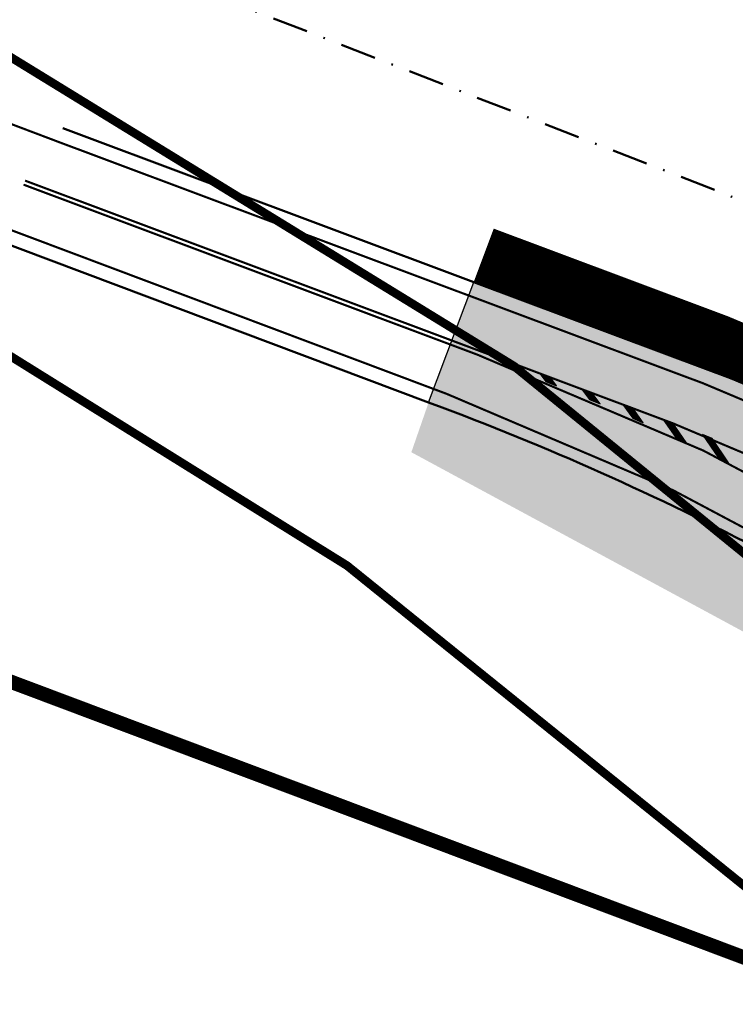
# Model space of a CAD drawing. Units: metres. Extents: x 524820 to 563717, y 6566033 to 6589761.
# Drawn here: x 545797 to 545847, y 6578956 to 6579025 of the extents above; entities that cross this region are included whole.
import ezdxf

# ---------------------------------------------------------------- set-up
doc = ezdxf.new("R2010")
doc.units = ezdxf.units.M
for name, pattern in [('CENTERX2', [4, 2.5, -0.5, 0.5, -0.5]), ('T02022ES-TL1_puhas$0$DASHDOT', [1, 0.5, -0.25, 0, -0.25]), ('T02022ES-TL1_puhas$0$DASHED', [0.75, 0.5, -0.25]), ('T02022ES-TL1_puhas$0$Tpr_911', [2, 1, 1]), ('T02022ES-TL1_puhas$0$Tpr_922', [4, 3, -1]), ('T02022ES-TL1_puhas$0$Tpr_923b', [2, 1, -1]), ('T02022ES-TL1_puhas_joontena$0$Tpr_911', [2, 1, 1]), ('T02022ES-TL1_puhas_joontena$0$Tpr_922', [4, 3, -1]), ('T02022ES-TL1_puhas_joontena$0$Tpr_923b', [2, 1, -1])]:
    doc.linetypes.add(name, pattern=pattern)
for name, color, linetype, lineweight in [('-GEODEESIA', 7, 'Continuous', 9), ('-PERSP LIIKLUS', 7, 'Continuous', 9), ('-PERSP LIIKLUS JOONTENA', 7, 'Continuous', 9), ('DP_KR-olemasolev', 36, 'Continuous', 9), ('DP_KV-teekaitsevöönd_OLOL', 210, 'CENTERX2', 9), ('Geodeesia$0$piir', 250, 'Continuous', 20), ('T02022ES-TL1_puhas$0$tpr_tee', 250, 'Continuous', 50), ('T02022ES-TL1_puhas$0$tpr_teemaa piiri ettepanek', 1, 'T02022ES-TL1_puhas$0$DASHED', 50), ('T02022ES-TL1_puhas_joontena$0$tpr_tee', 213, 'Continuous', 50)]:
    doc.layers.add(name, color=color, linetype=linetype, lineweight=lineweight)
for name, color, linetype in [('T02022ES-TL1_puhas$0$tpr_kate_muru', 71, 'Continuous'), ('T02022ES-TL1_puhas$0$tpr_KM', 7, 'Continuous'), ('T02022ES-TL1_puhas_joontena$0$tpr_KM', 213, 'Continuous')]:
    doc.layers.add(name, color=color, linetype=linetype)
doc.layers.add('T02022ES-TL1_puhas$0$tpr_kate_sõidutee2', color=7, linetype='Continuous', true_color=0xcce6ff)
pattern_1 = [(225, (0, 0), (0.008838834764831844, -0.008838834764831847), [])]

# ---------------------------------------------------------------- blocks, each defined once
blk = doc.blocks.new('Geodeesia')
at = {"layer": 'Geodeesia$0$piir', "linetype": 'Continuous', "ltscale": 0.5, "flags": 128}
for points in [[(545515.23, 6579127.08), (545590.08, 6579084.56), (545620.47, 6579070.74), (545711.75, 6579037.91), (545754.44, 6579022.57), (545779.25, 6579012.75), (545782.08, 6579010.62), (545819.82, 6578987.13), (545857.98, 6578956.36), (545877.26, 6578936.46), (545899.63, 6578905.07), (545911.75, 6578887.5), (545915.03, 6578882.16), (545928.76, 6578850.29), (545941.27, 6578809.87), (545950.51, 6578772.12), (545955.02, 6578749.92), (545968.32, 6578647.63), (545971.47, 6578577.12), (545973, 6578524.1), (545975.99, 6578477.8)], [(545994.2, 6578469.58), (545990.56, 6578507.75), (545987.24, 6578591.36), (545985.29, 6578626.31), (545984.28, 6578648.91), (545972.62, 6578753.81), (545968.33, 6578773.68), (545958.92, 6578813.15), (545945.34, 6578857.2), (545934.09, 6578883.52), (545915.01, 6578914.51), (545891.01, 6578948.56), (545870.08, 6578969.7), (545831.51, 6579001.09), (545791.09, 6579025.91), (545621.99, 6579088.48), (545596.08, 6579100.45), (545524.39, 6579140.87)]]:
    blk.add_lwpolyline(points, dxfattribs=at)
blk = doc.blocks.new('T02022ES-TL1_puhas')
at = {"layer": 'T02022ES-TL1_puhas$0$tpr_kate_muru'}
h = blk.add_hatch(color=256, dxfattribs=at)
h.dxf.hatch_style = 1
edge = h.paths.add_edge_path()
edge.add_line((545879.0132284606, 6578969.006638367), (545871.7181286513, 6578974.177102691))
edge.add_arc((545756.0684634998, 6578811.004939147), 200.0000000126259, 54.67256671679151, 69.38973863099945)
edge.add_line((545826.4703207121, 6578998.204240711), (545825.5343233088, 6578998.556250335))
edge.add_line((545825.5343233088, 6578998.556250335), (545824.3237623624, 6578995.065517428))
edge.add_line((545824.3237623624, 6578995.065517428), (545857.5270395834, 6578977.116893791))
edge.add_line((545857.5270395834, 6578977.116893791), (545873.7940256824, 6578965.948708868))
edge.add_line((545873.7940256824, 6578965.948708868), (545875.8923990965, 6578961.301778778))
edge.add_line((545875.8923990965, 6578961.301778778), (545876.9900780541, 6578962.754947265))
edge.add_line((545876.9900780541, 6578962.754947265), (545878.0611116614, 6578964.227864355))
edge.add_line((545878.0611116614, 6578964.227864355), (545881.0791089578, 6578968.458769576))
edge.add_line((545881.0791089578, 6578968.458769576), (545879.4474071662, 6578969.615309875))
edge.add_line((545879.4474071662, 6578969.615309875), (545879.0132284606, 6578969.006638367))
at = {"layer": 'T02022ES-TL1_puhas$0$tpr_kate_sõidutee2'}
h = blk.add_hatch(color=256, dxfattribs=at)
h.dxf.hatch_style = 1
h.paths.add_polyline_path([(545845.0978847111, 6579000.825961782), (545828.6861070391, 6579006.972196043), (545825.5343233087, 6578998.556250334), (545826.4703207128, 6578998.204240711, -0.06430419061056376), (545871.7181286576, 6578974.177102686), (545879.0150629327, 6578969.005338169), (545879.4474071662, 6578969.615309875), (545881.9588084259, 6578973.158690453, -0.7358310802556344), (545883.7336089149, 6578975.406717233), (545886.1182494139, 6578978.967077248), (545886.5295157958, 6578979.547322382, 0.05812657007858037)])
at = {"layer": 'T02022ES-TL1_puhas$0$tpr_KM'}
h = blk.add_hatch(dxfattribs=at)
h.set_pattern_fill('ANSI31', color=256, scale=0.1, angle=180, style=0)
h.set_pattern_definition(pattern_1)
h.paths.add_polyline_path([(545834.4853819598, 6578999.724483026), (545834.032078612, 6579000.309940455), (545833.3120004561, 6579000.579726617), (545833.7443476984, 6579000.025925177)])
h = blk.add_hatch(dxfattribs=at)
h.set_pattern_fill('ANSI31', color=256, scale=0.1, angle=180, style=0)
h.set_pattern_definition(pattern_1)
h.paths.add_polyline_path([(545837.5292100866, 6578998.449781779), (545836.9574888983, 6578999.213899408), (545836.254715889, 6578999.477201983), (545836.7932502659, 6578998.763409407)])
h = blk.add_hatch(dxfattribs=at)
h.set_pattern_fill('ANSI31', color=256, scale=0.1, angle=180, style=0)
h.set_pattern_definition(pattern_1)
h.paths.add_polyline_path([(545840.5515922654, 6578997.125033161), (545839.8158302939, 6578998.142986547), (545839.1287018642, 6578998.400427689), (545839.8209072461, 6578997.450760883)])
h = blk.add_hatch(dxfattribs=at)
h.set_pattern_fill('ANSI31', color=256, scale=0.1, angle=180, style=0)
h.set_pattern_definition(pattern_1)
h.paths.add_polyline_path([(545843.5517056714, 6578995.750597827), (545842.6135047864, 6578997.094803291), (545841.9405320116, 6578997.346940842), (545842.8264943778, 6578996.088336967)])
h = blk.add_hatch(dxfattribs=at)
h.set_pattern_fill('ANSI31', color=256, scale=0.1, angle=180, style=0)
h.set_pattern_definition(pattern_1)
h.paths.add_polyline_path([(545846.5287335422, 6578994.326849959), (545845.3769447842, 6578996.036499637), (545844.7080381034, 6578996.296974824), (545845.8091934087, 6578994.676508568)])
at = {"layer": 'T02022ES-TL1_puhas$0$tpr_kate_muru', "const_width": 4}
blk.add_lwpolyline([(545889.3532293676, 6578980.049511313, 0.06067966877739867), (545845.7993128609, 6579002.698926957), (545829.3875351826, 6579008.845161221)], format="xyb", dxfattribs=at)
at = {"layer": 'T02022ES-TL1_puhas$0$tpr_kate_sõidutee2'}
blk.add_lwpolyline([(545825.533838123, 6578998.554954783), (545828.686107039, 6579006.972196043)], dxfattribs=at)
at = {"layer": 'T02022ES-TL1_puhas$0$tpr_KM', "linetype": 'T02022ES-TL1_puhas$0$Tpr_923b', "lineweight": 20, "const_width": 0.1499999999999999}
blk.add_lwpolyline([(545784.9554319992, 6579022.334962288), (545799.5815799534, 6579016.80405764)], dxfattribs=at)
at = {"layer": 'T02022ES-TL1_puhas$0$tpr_KM', "const_width": 0.15}
for points in [[(545887.6066004399, 6578977.609605405, 0.0606023658368177), (545844.7471706452, 6578999.889479191), (545799.5815799534, 6579016.80405764)], [(545883.2582028741, 6578971.513623149), (545874.4040928042, 6578977.789049315, 0.06461606074227039), (545828.9236694211, 6579001.903504383), (545797.1849959515, 6579013.794789875)], [(545881.225289571, 6578968.663698957), (545872.296376977, 6578974.992963508, 0.06430419060190151), (545826.822329998, 6578999.14023722), (545792.94090443, 6579011.88235359)]]:
    blk.add_lwpolyline(points, format="xyb", dxfattribs=at)
at = {"layer": 'T02022ES-TL1_puhas$0$tpr_KM', "linetype": 'T02022ES-TL1_puhas$0$Tpr_922', "lineweight": 20, "ltscale": 3, "const_width": 0.1499999999999999, "flags": 128}
blk.add_lwpolyline([(545831.6669358942, 6579001.196070346), (545797.2897197513, 6579014.075918395)], dxfattribs=at)
at = {"layer": 'T02022ES-TL1_puhas$0$tpr_KM', "linetype": 'T02022ES-TL1_puhas$0$Tpr_911', "lineweight": 20, "const_width": 0.1499999999999999}
blk.add_lwpolyline([(545885.5669638772, 6578974.75025593, 0.0607111478078965), (545842.6391556744, 6578997.085192869), (545831.6669358942, 6579001.196070346)], format="xyb", dxfattribs=at)
at = {"layer": 'T02022ES-TL1_puhas$0$tpr_KM'}
for points in [[(545834.4853819598, 6578999.724483026), (545834.032078612, 6579000.309940455), (545833.3120004561, 6579000.579726617), (545833.7443476984, 6579000.025925177)], [(545837.5292100866, 6578998.449781779), (545836.9574888983, 6578999.213899408), (545836.254715889, 6578999.477201983), (545836.7932502659, 6578998.763409407)], [(545840.5515922654, 6578997.125033161), (545839.8158302939, 6578998.142986547), (545839.1287018642, 6578998.400427689), (545839.8209072461, 6578997.450760883)], [(545843.5517056714, 6578995.750597827), (545842.6135047864, 6578997.094803291), (545841.9405320116, 6578997.346940842), (545842.8264943778, 6578996.088336967)], [(545846.5287335422, 6578994.326849959), (545845.3769447842, 6578996.036499637), (545844.7080381034, 6578996.296974824), (545845.8091934087, 6578994.676508568)]]:
    blk.add_lwpolyline(points, close=True, dxfattribs=at)
at = {"layer": 'T02022ES-TL1_puhas$0$tpr_tee', "color": 251}
for points in [[(545828.686107039, 6579006.972196043), (545799.9322940253, 6579017.740540229)], [(545825.5343233088, 6578998.556250334), (545792.5888951439, 6579010.946357082)]]:
    blk.add_lwpolyline(points, dxfattribs=at)
at = {"layer": 'T02022ES-TL1_puhas$0$tpr_tee'}
for points in [[(545886.1216660901, 6578978.971897748), (545886.5295157958, 6578979.547322382, 0.05812657007065791), (545845.097884717, 6579000.82596178), (545828.6861070391, 6579006.972196043)], [(545879.4474071662, 6578969.615309875), (545879.0150629327, 6578969.005338169), (545871.7181286513, 6578974.177102691, 0.06430419060180277), (545826.4703207121, 6578998.204240711), (545825.5342267235, 6578998.556286658)]]:
    blk.add_lwpolyline(points, format="xyb", dxfattribs=at)
at = {"layer": 'T02022ES-TL1_puhas$0$tpr_teemaa piiri ettepanek', "linetype": 'T02022ES-TL1_puhas$0$DASHDOT', "ltscale": 5, "flags": 128}
for points in [[(546526.3100000145, 6578637.37999901), (546508.26000001, 6578654.869999014), (546419.700000015, 6578732.019999012), (546325.1700000138, 6578800.469999012), (546274.6200000094, 6578831.609999012), (546255.050000009, 6578843.69999901), (546163.2800000132, 6578889.519999011), (546110.6124794305, 6578913.286850145), (546049.1343991217, 6578935.796745267), (545903.3256311904, 6578990.924626768), (545771.4300000115, 6579042.269999011)], [(545928.7600000098, 6578850.28999901), (545915.0300000132, 6578882.159999013), (545911.7500000121, 6578887.499999013), (545877.26000001, 6578936.459999013), (545857.9800000087, 6578956.35999901), (545819.8200000122, 6578987.129999013), (545782.0800000102, 6579010.619999013), (545779.2500000119, 6579012.749999013), (545754.4400000096, 6579022.569999011)]]:
    blk.add_lwpolyline(points, dxfattribs=at)
blk = doc.blocks.new('T02022ES-TL1_puhas_joontena')
at = {"layer": 'T02022ES-TL1_puhas_joontena$0$tpr_KM'}
h = blk.add_hatch(dxfattribs=at)
h.set_pattern_fill('ANSI31', color=256, scale=0.1, angle=180, style=0)
h.set_pattern_definition(pattern_1)
h.paths.add_polyline_path([(545834.4853819598, 6578999.724483026), (545834.032078612, 6579000.309940455), (545833.3120004561, 6579000.579726617), (545833.7443476984, 6579000.025925177)])
h = blk.add_hatch(dxfattribs=at)
h.set_pattern_fill('ANSI31', color=256, scale=0.1, angle=180, style=0)
h.set_pattern_definition(pattern_1)
h.paths.add_polyline_path([(545837.5292100866, 6578998.449781779), (545836.9574888983, 6578999.213899408), (545836.254715889, 6578999.477201983), (545836.7932502659, 6578998.763409407)])
h = blk.add_hatch(dxfattribs=at)
h.set_pattern_fill('ANSI31', color=256, scale=0.1, angle=180, style=0)
h.set_pattern_definition(pattern_1)
h.paths.add_polyline_path([(545840.5515922654, 6578997.125033161), (545839.8158302939, 6578998.142986547), (545839.1287018642, 6578998.400427689), (545839.8209072461, 6578997.450760883)])
h = blk.add_hatch(dxfattribs=at)
h.set_pattern_fill('ANSI31', color=256, scale=0.1, angle=180, style=0)
h.set_pattern_definition(pattern_1)
h.paths.add_polyline_path([(545843.5517056714, 6578995.750597827), (545842.6135047864, 6578997.094803291), (545841.9405320116, 6578997.346940842), (545842.8264943778, 6578996.088336967)])
h = blk.add_hatch(dxfattribs=at)
h.set_pattern_fill('ANSI31', color=256, scale=0.1, angle=180, style=0)
h.set_pattern_definition(pattern_1)
h.paths.add_polyline_path([(545846.5287335422, 6578994.326849959), (545845.3769447842, 6578996.036499637), (545844.7080381034, 6578996.296974824), (545845.8091934087, 6578994.676508568)])
at = {"layer": 'T02022ES-TL1_puhas_joontena$0$tpr_KM', "linetype": 'T02022ES-TL1_puhas_joontena$0$Tpr_923b', "lineweight": 20, "const_width": 0.1499999999999999}
blk.add_lwpolyline([(545784.9554319992, 6579022.334962288), (545799.5815799534, 6579016.80405764)], dxfattribs=at)
at = {"layer": 'T02022ES-TL1_puhas_joontena$0$tpr_KM', "const_width": 0.15}
for points in [[(545887.6066004399, 6578977.609605405, 0.0606023658368177), (545844.7471706452, 6578999.889479191), (545799.5815799534, 6579016.80405764)], [(545883.2582028741, 6578971.513623149), (545874.4040928042, 6578977.789049315, 0.06461606074227039), (545828.9236694211, 6579001.903504383), (545797.1849959515, 6579013.794789875)], [(545881.225289571, 6578968.663698957), (545872.296376977, 6578974.992963508, 0.06430419060190151), (545826.822329998, 6578999.14023722), (545792.94090443, 6579011.88235359)]]:
    blk.add_lwpolyline(points, format="xyb", dxfattribs=at)
at = {"layer": 'T02022ES-TL1_puhas_joontena$0$tpr_KM', "linetype": 'T02022ES-TL1_puhas_joontena$0$Tpr_922', "lineweight": 20, "ltscale": 3, "const_width": 0.1499999999999999, "flags": 128}
blk.add_lwpolyline([(545831.6669358942, 6579001.196070346), (545797.2897197513, 6579014.075918395)], dxfattribs=at)
at = {"layer": 'T02022ES-TL1_puhas_joontena$0$tpr_KM', "linetype": 'T02022ES-TL1_puhas_joontena$0$Tpr_911', "lineweight": 20, "const_width": 0.1499999999999999}
blk.add_lwpolyline([(545885.5669638772, 6578974.75025593, 0.0607111478078965), (545842.6391556744, 6578997.085192869), (545831.6669358942, 6579001.196070346)], format="xyb", dxfattribs=at)
at = {"layer": 'T02022ES-TL1_puhas_joontena$0$tpr_KM'}
for points in [[(545834.4853819598, 6578999.724483026), (545834.032078612, 6579000.309940455), (545833.3120004561, 6579000.579726617), (545833.7443476984, 6579000.025925177)], [(545837.5292100866, 6578998.449781779), (545836.9574888983, 6578999.213899408), (545836.254715889, 6578999.477201983), (545836.7932502659, 6578998.763409407)], [(545840.5515922654, 6578997.125033161), (545839.8158302939, 6578998.142986547), (545839.1287018642, 6578998.400427689), (545839.8209072461, 6578997.450760883)], [(545843.5517056714, 6578995.750597827), (545842.6135047864, 6578997.094803291), (545841.9405320116, 6578997.346940842), (545842.8264943778, 6578996.088336967)], [(545846.5287335422, 6578994.326849959), (545845.3769447842, 6578996.036499637), (545844.7080381034, 6578996.296974824), (545845.8091934087, 6578994.676508568)]]:
    blk.add_lwpolyline(points, close=True, dxfattribs=at)
at = {"layer": 'T02022ES-TL1_puhas_joontena$0$tpr_tee', "color": 251}
for points in [[(545828.686107039, 6579006.972196043), (545799.9322940253, 6579017.740540229)], [(545825.5343233088, 6578998.556250334), (545792.5888951439, 6579010.946357082)]]:
    blk.add_lwpolyline(points, dxfattribs=at)
at = {"layer": 'T02022ES-TL1_puhas_joontena$0$tpr_tee'}
for points in [[(545886.1216660901, 6578978.971897748), (545886.5295157958, 6578979.547322382, 0.05812657007065791), (545845.097884717, 6579000.82596178), (545828.6861070391, 6579006.972196043)], [(545879.4474071662, 6578969.615309875), (545879.0150629327, 6578969.005338169), (545871.7181286513, 6578974.177102691, 0.06430419060180277), (545826.4703207121, 6578998.204240711), (545825.5342267235, 6578998.556286658)]]:
    blk.add_lwpolyline(points, format="xyb", dxfattribs=at)

msp = doc.modelspace()

# ---------------------------------------------------------------- linework, layer by layer
at = {"layer": 'DP_KR-olemasolev', "const_width": 0.6}
for points in [[(545524.3944726037, 6579140.867167565), (545596.0827795591, 6579100.454100723), (545621.9916779592, 6579088.477629686), (545768.4978219902, 6579034.292624204), (545791.0866099101, 6579025.907088369), (545831.5097072978, 6579001.091519402), (545870.077153813, 6578969.695912746), (545891.0109017653, 6578948.561553889), (545915.0139965665, 6578914.50785274), (545934.0920936463, 6578883.523498439), (545945.33633488, 6578857.203347683), (545958.9176931586, 6578813.149192913), (545968.3263446102, 6578773.678997324), (545972.6194179803, 6578753.808487169), (545973.853175047, 6578742.714704114), (545984.2749115695, 6578648.919075412), (545985.2879966405, 6578626.340318036), (545987.2439529658, 6578591.363806724), (545990.564063446, 6578507.749181457), (545994.1951208293, 6578469.582956753)], [(545975.9696200964, 6578477.767881683), (545972.9704870643, 6578524.098970227), (545971.4659052758, 6578577.120432458), (545968.3163140649, 6578647.625135073), (545955.0158110535, 6578749.916635609), (545950.5120962329, 6578772.124262809), (545941.2739640507, 6578809.869204613), (545928.7558435693, 6578850.292302001), (545915.034057657, 6578882.159344284), (545911.7540693579, 6578887.495594361), (545899.6271401416, 6578905.069109652), (545877.2590242173, 6578936.464716308), (545857.9803162324, 6578956.355287554), (545819.8241220729, 6578987.129000404), (545782.0791802689, 6579010.620537397), (545779.2505665063, 6579012.747012991), (545754.4349975392, 6579022.566916798), (545711.7449969233, 6579037.913651043), (545676.3873248906, 6579050.321435526), (545633.4565911884, 6579065.989147218), (545620.4670350801, 6579070.743625671), (545590.0845134951, 6579084.55568649), (545515.2265542384, 6579127.075167837)]]:
    msp.add_lwpolyline(points, dxfattribs=at)
at = {"layer": 'DP_KV-teekaitsevöönd_OLOL', "ltscale": 3, "const_width": 1, "flags": 128}
msp.add_lwpolyline([(546500.8, 6578589.77), (546476.66, 6578613.54), (546451.83, 6578636.76), (546427.28, 6578658.53), (546413.19, 6578670.54), (546386.66, 6578692.19), (546345.06, 6578723.85), (546328.14, 6578735.97), (546293.69, 6578759.45), (546259.12, 6578781.27), (546223.46, 6578802.25), (546204, 6578813.06), (546167.86, 6578831.96), (546112.62, 6578858.07), (546064.77, 6578878.14), (545943.11, 6578924.7), (545849.81, 6578958.87), (545769.26, 6578989.17), (545725.48, 6579006.04), (545627.58, 6579041.44), (545615.74, 6579046.33), (545615.68, 6579046.35), (545611.28, 6579048.59), (545611, 6579048.78), (545609.11, 6579049.77), (545604.11, 6579053.87), (545600, 6579058.87), (545596.95, 6579064.58), (545595.07, 6579070.77), (545594.44, 6579077.2), (545595.07, 6579083.64), (545596.95, 6579089.83), (545600, 6579095.54), (545604.11, 6579100.54), (545609.11, 6579104.64), (545614.81, 6579107.69), (545621, 6579109.57), (545627.44, 6579110.2), (545633.88, 6579109.57), (545636.22, 6579108.86), (545636.37, 6579108.83), (545637.06, 6579108.61), (545640.07, 6579107.69), (545640.52, 6579107.46), (545641.05, 6579107.28), (545650.68, 6579103.27), (545748.31, 6579067.97), (545792.68, 6579050.87), (545873.12, 6579020.62), (545966.61, 6578986.37), (546088.9, 6578939.57), (546140.01, 6578918.12), (546197.11, 6578891.12), (546235.68, 6578870.96), (546256.58, 6578859.34), (546293.04, 6578837.89), (546329.28, 6578815.03), (546365.76, 6578790.2), (546394.78, 6578769.2), (546428.03, 6578743.63), (546455.2, 6578721.45), (546470.34, 6578708.56), (546496.6, 6578685.26), (546521.97, 6578661.53), (546539.51, 6578644.49), (546549.53, 6578634.11), (546573.62, 6578609.12), (546595.87, 6578584.98), (546615.67, 6578562), (546640.75, 6578532.05), (546674.18, 6578487.48), (546711.43, 6578434.5), (546727.81, 6578408.12), (546761.52, 6578352.22), (546778.65, 6578320.25), (546793.24, 6578291.91), (546804.29, 6578268.5), (546827.32, 6578216.93), (546846.65, 6578169.67), (546862.28, 6578124.59), (546872.24, 6578093.18), (546882.86, 6578057.76), (546892.84, 6578027.39), (546901.94, 6578001.44), (546907, 6577984.11), (546907.94, 6577979.84), (546908.94, 6577970.83), (546908.65, 6577966.28), (546907.73, 6577961.81), (546906.2, 6577957.51), (546904.08, 6577953.47), (546901.43, 6577949.76), (546898.28, 6577946.46), (546905.24, 6577934.15), (546911.09, 6577922.57), (546912.98, 6577917.97), (546914.36, 6577913.32), (546915.31, 6577909.01), (546919.83, 6577878.2), (546919.85, 6577877.92), (546919.91, 6577877.66), (546922.08, 6577860.84), (546925.9, 6577823.81), (546927.31, 6577809.12), (546929.38, 6577781.1), (546932.38, 6577689.81), (546929.94, 6577627.43), (546928.79, 6577607.32), (546925.69, 6577568.93), (546922.54, 6577538.12), (546916.78, 6577499.17), (546910.92, 6577464.05), (546906.69, 6577445.04), (546903.12, 6577424.04), (546901.33, 6577416.44), (546884.91, 6577346.81), (546827.75, 6577111.57), (546813.96, 6577052.92), (546810.22, 6577038.6), (546799.66, 6576991.93), (546793.68, 6576970.07), (546787.83, 6576946.63), (546767.96, 6576864), (546760.14, 6576832.78), (546737.68, 6576737.44), (546734.89, 6576727.08), (546716.21, 6576648.2), (546640.23, 6576332.12), (546630.62, 6576293.67), (546625.19, 6576270.38), (546618.63, 6576239.72), (546615.18, 6576219.25), (546614.39, 6576212.4), (546612.8, 6576191.06), (546613.82, 6576168.6), (546616.33, 6576149.52), (546623.79, 6576116.67), (546631.46, 6576093.33), (546642.42, 6576069.16), (546651.7, 6576052.7), (546662.36, 6576035.66), (546678.69, 6576015.54), (546861.98, 6575806.83), (546887.17, 6575776), (546910.84, 6575745.25), (546913.52, 6575741.18), (546915.57, 6575736.75), (546916.94, 6575732.08), (546917.62, 6575727.25), (546917.57, 6575722.38), (546916.81, 6575717.56), (546915.34, 6575712.91), (546913.21, 6575708.53), (546910.46, 6575704.51), (546907.14, 6575700.94), (546903.33, 6575697.9), (546899.12, 6575695.45), (546894.59, 6575693.64), (546889.85, 6575692.53), (546884.81, 6575692.12), (546879.78, 6575692.49), (546874.86, 6575693.62), (546870.17, 6575695.49), (546865.82, 6575698.05), (546861.91, 6575701.24), (546858.53, 6575705), (546835.16, 6575735.37), (546812, 6575763.73), (546628.67, 6575972.47), (546608.76, 6575997.04), (546594.57, 6576019.64), (546582.91, 6576040.59), (546570.61, 6576067.71), (546560.59, 6576097.58), (546551.21, 6576138.54), (546547.95, 6576164.21), (546546.75, 6576191.54), (546548.62, 6576217.95), (546549.93, 6576229.21), (546553.94, 6576252.81), (546560.71, 6576284.47), (546566.46, 6576309.17), (546576.12, 6576347.79), (546652.01, 6576663.54), (546670.79, 6576742.82), (546673.57, 6576753.11), (546696, 6576848.37), (546703.84, 6576879.65), (546723.76, 6576962.49), (546729.74, 6576986.46), (546735.39, 6577006.94), (546746.06, 6577054.07), (546749.81, 6577068.43), (546763.56, 6577126.92), (546820.73, 6577362.17), (546837.09, 6577431.58), (546838.62, 6577438.11), (546842.07, 6577458.52), (546846.3, 6577477.51), (546851.6, 6577509.55), (546857.14, 6577547.02), (546859.99, 6577575.23), (546862.97, 6577612.24), (546864.03, 6577630.89), (546866.38, 6577691.21), (546863.78, 6577772.63), (546861.52, 6577803.89), (546860.23, 6577817.26), (546856.48, 6577853.63), (546854.48, 6577868.95), (546850.49, 6577896.19), (546842.3, 6577911.49), (546834.25, 6577921.93), (546828.64, 6577931.2), (546826.49, 6577935.58), (546825.01, 6577940.24), (546822.72, 6577951.33), (546822.61, 6577955.95), (546823.15, 6577960.54), (546824.33, 6577965.01), (546829.03, 6577975.02), (546833.85, 6577982.64), (546837.2, 6577986.62), (546830.25, 6578006.46), (546820.01, 6578037.62), (546809.17, 6578073.73), (546799.54, 6578104.1), (546784.59, 6578147.18), (546766.74, 6578190.74), (546744.23, 6578241.13), (546733.81, 6578263.2), (546720.21, 6578289.57), (546704.38, 6578319.18), (546671.57, 6578373.57), (546655.86, 6578398.87), (546620.92, 6578448.5), (546589.57, 6578490.36), (546565.27, 6578519.39), (546546.71, 6578540.93), (546535.46, 6578553.25), (546502.02, 6578588.3), (546500.8, 6578589.77)], close=True, dxfattribs=at)

# ---------------------------------------------------------------- block references
at = {"layer": '-GEODEESIA'}
msp.add_blockref('Geodeesia', (0, 0), dxfattribs=at)
at = {"layer": '-PERSP LIIKLUS', "lineweight": 0}
msp.add_blockref('T02022ES-TL1_puhas', (0, 0), dxfattribs=at)
at = {"layer": '-PERSP LIIKLUS JOONTENA'}
msp.add_blockref('T02022ES-TL1_puhas_joontena', (0, 0), dxfattribs=at)

doc.saveas('drawing.dxf')
